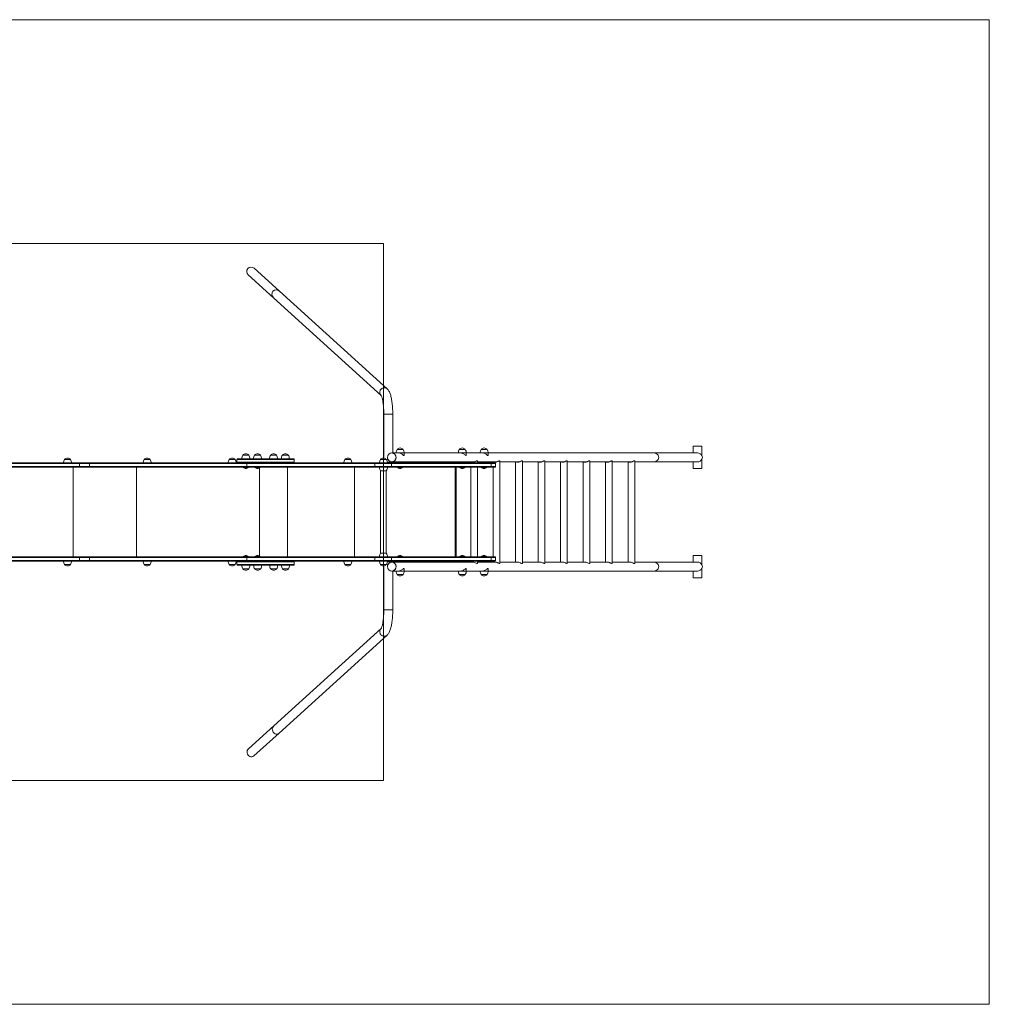
# Model space of a CAD drawing. Units: millimetres. Extents: x 637.38 to 646.17, y 430.14 to 434.54.
# Drawn here: x 641.83 to 646.17, y 430.14 to 434.54 of the extents above; entities that cross this region are included whole.
import ezdxf
from ezdxf.lldxf.tags import DXFTag

# ---------------------------------------------------------------- set-up
doc = ezdxf.new("R2010")
doc.units = ezdxf.units.MM
tags = doc.linetypes.add('HIDDEN', pattern=[1.905, 1.27, -0.635]).pattern_tags.tags
tags[6:7] = [DXFTag(74, 4), DXFTag(75, 0), DXFTag(340, '0'), DXFTag(46, 1.0), DXFTag(50, 0.0), DXFTag(44, 0.0), DXFTag(45, 0.0)]
tags[4:5] = [DXFTag(74, 4), DXFTag(75, 0), DXFTag(340, '0'), DXFTag(46, 1.0), DXFTag(50, 0.0), DXFTag(44, 0.0), DXFTag(45, 0.0)]

# ---------------------------------------------------------------- blocks, each defined once
blk = doc.blocks.new('asdadas')
at = {"color": 7, "linetype": 'Continuous', "lineweight": 0}
for p, q in [((218.274, 221.264), (312.458, 221.264)), ((312.458, 221.264), (312.458, 133.264)), ((248.978, 197.001), (246.725, 199.042)), ((246.188, 198.449), (248.441, 196.408)), ((248.441, 196.408), (258.064, 187.689)), ((258.612, 188.273), (248.978, 197.001)), ((258.31, 186.018), (258.31, 182.082)), ((258.31, 186.018), (259.11, 186.018)), ((259.11, 182.544), (259.11, 186.018)), ((285.962, 182.544), (285.962, 183.144)), ((285.962, 183.144), (286.762, 183.144)), ((286.762, 183.144), (286.762, 182.3)), ((246.225, 182.344), (245.705, 182.344)), ((247.279, 182.344), (246.759, 182.344)), ((248.714, 182.344), (248.194, 182.344)), ((249.767, 182.344), (249.247, 182.344)), ((259.628, 182.544), (259.033, 182.544)), ((260.028, 182.864), (259.508, 182.864)), ((259.667, 182.864), (259.508, 182.864)), ((260.128, 182.544), (259.628, 182.544)), ((260.028, 182.864), (259.667, 182.864)), ((265.188, 182.544), (260.128, 182.544)), ((260.128, 182.368), (260.128, 182.544)), ((265.588, 182.864), (265.068, 182.864)), ((265.227, 182.864), (265.068, 182.864)), ((265.688, 182.544), (265.188, 182.544)), ((265.588, 182.864), (265.227, 182.864)), ((265.688, 182.368), (265.688, 182.544)), ((267.14, 182.544), (265.688, 182.544)), ((267.54, 182.864), (267.02, 182.864)), ((267.179, 182.864), (267.02, 182.864)), ((267.64, 182.544), (267.14, 182.544)), ((267.54, 182.864), (267.179, 182.864)), ((267.64, 182.368), (267.64, 182.544)), ((282.458, 182.544), (267.64, 182.544)), ((286.362, 182.544), (282.458, 182.544)), ((231.099, 181.584), (217.787, 181.584)), ((217.787, 181.324), (231.099, 181.324)), ((217.816, 181.644), (231.131, 181.644)), ((230.285, 181.964), (229.765, 181.964)), ((231.099, 181.324), (231.099, 181.584)), ((231.995, 181.584), (231.099, 181.584)), ((231.099, 181.324), (231.995, 181.324)), ((232.021, 181.644), (231.131, 181.644)), ((246.07, 181.584), (231.995, 181.584)), ((231.995, 181.584), (231.995, 181.324)), ((231.995, 181.324), (246.07, 181.324)), ((232.021, 181.644), (246.098, 181.644)), ((237.407, 181.964), (236.887, 181.964)), ((245.012, 181.964), (244.492, 181.964)), ((245.173, 181.964), (245.173, 181.704)), ((250.298, 181.964), (245.173, 181.964)), ((250.299, 181.704), (245.173, 181.704)), ((250.239, 182.024), (245.233, 182.024)), ((246.07, 181.324), (246.07, 181.584)), ((257.505, 181.584), (246.07, 181.584)), ((246.07, 181.324), (257.505, 181.324)), ((246.138, 181.644), (246.098, 181.644)), ((246.141, 181.644), (257.546, 181.644)), ((250.3, 181.704), (250.3, 181.964)), ((255.357, 181.964), (254.837, 181.964)), ((257.505, 181.324), (257.505, 181.584)), ((259.002, 181.584), (257.505, 181.584)), ((257.505, 181.324), (259.002, 181.324)), ((257.546, 181.644), (258.954, 181.644)), ((258.534, 181.964), (258.014, 181.964)), ((258.792, 181.704), (258.63, 181.704)), ((258.647, 182.039), (258.634, 182.024)), ((258.651, 182.024), (258.634, 182.024)), ((258.792, 181.644), (258.792, 181.704)), ((259.181, 181.704), (258.792, 181.704)), ((258.954, 181.644), (267.874, 181.644)), ((259.002, 181.324), (259.002, 181.584)), ((267.922, 181.584), (259.002, 181.584)), ((259.002, 181.324), (267.922, 181.324)), ((259.033, 181.744), (259.726, 181.744)), ((259.181, 181.644), (259.181, 181.704)), ((259.412, 181.704), (259.181, 181.704)), ((259.254, 181.704), (259.252, 181.744)), ((259.412, 181.644), (259.412, 181.704)), ((259.668, 181.744), (259.668, 181.644)), ((259.868, 181.644), (259.868, 181.759)), ((259.868, 181.744), (265.285, 181.744)), ((265.224, 181.744), (265.224, 181.644)), ((265.424, 181.644), (265.424, 181.759)), ((265.424, 181.744), (266.421, 181.744)), ((266.081, 181.744), (266.081, 181.644)), ((266.681, 181.644), (266.681, 181.823)), ((266.681, 181.744), (267.237, 181.744)), ((267.175, 181.744), (267.175, 181.644)), ((267.375, 181.644), (267.375, 181.759)), ((267.375, 181.744), (268.431, 181.744)), ((267.874, 181.644), (268.252, 181.644)), ((267.922, 181.324), (267.922, 181.584)), ((268.312, 181.584), (267.922, 181.584)), ((267.922, 181.324), (268.312, 181.324)), ((268.091, 181.744), (268.091, 181.644)), ((268.312, 181.324), (268.312, 181.584)), ((268.691, 172.674), (268.691, 181.823)), ((268.691, 181.744), (270.44, 181.744)), ((270.1, 181.744), (270.1, 172.784)), ((270.7, 172.674), (270.7, 181.823)), ((270.7, 181.744), (272.45, 181.744)), ((272.11, 181.744), (272.11, 172.784)), ((272.71, 172.674), (272.71, 181.823)), ((272.71, 181.744), (274.46, 181.744)), ((274.119, 181.744), (274.119, 172.784)), ((274.719, 172.674), (274.719, 181.823)), ((274.719, 181.744), (276.469, 181.744)), ((276.129, 181.744), (276.129, 172.784)), ((276.729, 172.674), (276.729, 181.823)), ((276.729, 181.744), (278.479, 181.744)), ((278.138, 181.744), (278.138, 172.784)), ((278.738, 172.674), (278.738, 181.823)), ((278.738, 181.744), (280.488, 181.744)), ((280.148, 181.744), (280.148, 172.784)), ((280.748, 172.674), (280.748, 181.823)), ((280.748, 181.744), (282.458, 181.744)), ((282.458, 181.744), (286.362, 181.744)), ((285.962, 181.144), (285.962, 181.744)), ((286.762, 181.988), (286.762, 181.144)), ((231.131, 181.264), (217.816, 181.264)), ((230.533, 181.264), (230.533, 173.264)), ((231.131, 181.264), (232.021, 181.264)), ((246.098, 181.264), (232.021, 181.264)), ((236.192, 181.264), (236.192, 173.264)), ((245.74, 181.264), (245.732, 181.256)), ((246.212, 181.256), (245.732, 181.256)), ((245.732, 181.256), (245.732, 181.245)), ((246.212, 181.245), (245.732, 181.245)), ((246.138, 181.264), (246.098, 181.264)), ((257.546, 181.264), (246.141, 181.264)), ((246.212, 181.256), (246.204, 181.264)), ((246.212, 181.245), (246.212, 181.256)), ((246.787, 181.264), (246.779, 181.256)), ((246.779, 181.256), (246.779, 181.245)), ((247.259, 181.256), (246.779, 181.256)), ((247.259, 181.245), (246.779, 181.245)), ((247.196, 181.197), (247.196, 173.332)), ((247.259, 181.256), (247.251, 181.264)), ((247.259, 181.245), (247.259, 181.256)), ((249.686, 181.264), (249.686, 173.264)), ((255.695, 181.264), (255.695, 173.264)), ((258.954, 181.264), (257.546, 181.264)), ((258.014, 180.944), (258.014, 173.584)), ((258.014, 180.944), (258.274, 180.944)), ((258.274, 180.944), (258.534, 180.944)), ((258.534, 173.584), (258.534, 180.944)), ((267.874, 181.264), (258.954, 181.264)), ((259.536, 181.264), (259.528, 181.256)), ((259.528, 181.256), (259.528, 181.245)), ((260.008, 181.256), (259.528, 181.256)), ((260.008, 181.245), (259.528, 181.245)), ((260.008, 181.256), (260, 181.264)), ((260.008, 181.245), (260.008, 181.256)), ((264.695, 181.264), (264.695, 173.264)), ((264.77, 181.264), (264.77, 173.264)), ((265.092, 181.264), (265.084, 181.256)), ((265.084, 181.256), (265.084, 181.245)), ((265.564, 181.256), (265.084, 181.256)), ((265.564, 181.245), (265.084, 181.245)), ((265.564, 181.256), (265.556, 181.264)), ((265.564, 181.245), (265.564, 181.256)), ((266.081, 181.264), (266.081, 173.264)), ((266.681, 173.264), (266.681, 181.264)), ((267.043, 181.264), (267.035, 181.256)), ((267.035, 181.256), (267.035, 181.245)), ((267.515, 181.256), (267.035, 181.256)), ((267.515, 181.245), (267.035, 181.245)), ((267.515, 181.256), (267.507, 181.264)), ((267.515, 181.245), (267.515, 181.256)), ((268.252, 181.264), (267.874, 181.264)), ((268.091, 181.264), (268.091, 173.264)), ((286.762, 181.144), (285.962, 181.144)), ((258.534, 173.584), (258.014, 173.584)), ((285.962, 172.784), (285.962, 173.384)), ((285.962, 173.384), (286.762, 173.384)), ((286.762, 173.384), (286.762, 172.54)), ((231.099, 173.204), (217.787, 173.204)), ((217.787, 172.944), (231.099, 172.944)), ((217.816, 173.264), (231.131, 173.264)), ((231.131, 172.884), (217.816, 172.884)), ((229.765, 172.564), (230.285, 172.564)), ((229.765, 172.564), (230.025, 172.564)), ((230.025, 172.564), (230.285, 172.564)), ((231.099, 172.944), (231.099, 173.204)), ((231.995, 173.204), (231.099, 173.204)), ((231.099, 172.944), (231.995, 172.944)), ((232.021, 173.264), (231.131, 173.264)), ((231.131, 172.884), (232.021, 172.884)), ((246.07, 173.204), (231.995, 173.204)), ((231.995, 173.204), (231.995, 172.944)), ((231.995, 172.944), (246.07, 172.944)), ((232.021, 173.264), (246.098, 173.264)), ((246.098, 172.884), (232.021, 172.884)), ((236.887, 172.564), (237.407, 172.564)), ((236.887, 172.564), (237.147, 172.564)), ((237.147, 172.564), (237.407, 172.564)), ((244.492, 172.564), (245.012, 172.564)), ((244.492, 172.564), (244.752, 172.564)), ((244.752, 172.564), (245.012, 172.564)), ((245.18, 172.824), (245.18, 172.564)), ((246.164, 172.824), (245.18, 172.824)), ((245.181, 172.564), (246.164, 172.564)), ((246.193, 172.504), (245.241, 172.504)), ((245.732, 173.283), (245.732, 173.272)), ((245.732, 173.283), (246.212, 173.283)), ((245.732, 173.272), (245.74, 173.264)), ((245.732, 173.272), (246.212, 173.272)), ((246.07, 172.944), (246.07, 173.204)), ((257.505, 173.204), (246.07, 173.204)), ((246.07, 172.944), (257.505, 172.944)), ((246.138, 173.264), (246.098, 173.264)), ((246.138, 172.884), (246.098, 172.884)), ((246.141, 173.264), (257.546, 173.264)), ((257.546, 172.884), (246.141, 172.884)), ((250.305, 172.824), (246.164, 172.824)), ((246.164, 172.564), (250.307, 172.564)), ((250.247, 172.504), (246.193, 172.504)), ((246.204, 173.264), (246.212, 173.272)), ((246.212, 173.272), (246.212, 173.283)), ((246.779, 173.283), (246.779, 173.272)), ((246.779, 173.283), (247.259, 173.283)), ((246.779, 173.272), (246.787, 173.264)), ((246.779, 173.272), (247.259, 173.272)), ((247.251, 173.264), (247.259, 173.272)), ((247.259, 173.272), (247.259, 173.283)), ((250.305, 172.824), (250.305, 172.824)), ((250.307, 172.564), (250.307, 172.824)), ((254.837, 172.564), (255.357, 172.564)), ((254.837, 172.564), (255.097, 172.564)), ((255.097, 172.564), (255.357, 172.564)), ((259.002, 173.204), (257.505, 173.204)), ((257.505, 172.944), (257.505, 173.204)), ((257.505, 172.944), (259.002, 172.944)), ((257.546, 173.264), (258.954, 173.264)), ((258.954, 172.884), (257.546, 172.884)), ((258.014, 172.564), (258.534, 172.564)), ((258.014, 172.564), (258.274, 172.564)), ((258.274, 172.564), (258.534, 172.564)), ((258.63, 172.824), (258.792, 172.824)), ((258.634, 172.504), (258.647, 172.49)), ((258.634, 172.504), (258.651, 172.504)), ((258.792, 172.884), (258.792, 172.824)), ((258.792, 172.824), (259.181, 172.824)), ((258.954, 173.264), (267.874, 173.264)), ((267.874, 172.884), (258.954, 172.884)), ((259.002, 172.944), (259.002, 173.204)), ((267.922, 173.204), (259.002, 173.204)), ((259.002, 172.944), (267.922, 172.944)), ((259.726, 172.784), (259.033, 172.784)), ((259.181, 172.884), (259.181, 172.824)), ((259.181, 172.824), (259.412, 172.824)), ((259.252, 172.784), (259.254, 172.824)), ((259.412, 172.824), (259.412, 172.884)), ((259.528, 173.283), (259.528, 173.272)), ((259.528, 173.283), (260.008, 173.283)), ((259.528, 173.272), (260.008, 173.272)), ((259.528, 173.272), (259.536, 173.264)), ((259.668, 172.884), (259.668, 172.784)), ((259.868, 172.769), (259.868, 172.884)), ((265.285, 172.784), (259.868, 172.784)), ((260, 173.264), (260.008, 173.272)), ((260.008, 173.272), (260.008, 173.283)), ((265.084, 173.283), (265.564, 173.283)), ((265.084, 173.283), (265.084, 173.272)), ((265.084, 173.272), (265.564, 173.272)), ((265.084, 173.272), (265.092, 173.264)), ((265.224, 172.884), (265.224, 172.784)), ((265.424, 172.769), (265.424, 172.884)), ((266.264, 172.784), (265.424, 172.784)), ((265.556, 173.264), (265.564, 173.272)), ((265.564, 173.272), (265.564, 173.283)), ((266.081, 172.884), (266.081, 172.784)), ((266.681, 172.674), (266.681, 172.884)), ((267.237, 172.784), (266.681, 172.784)), ((267.035, 173.283), (267.035, 173.272)), ((267.035, 173.283), (267.515, 173.283)), ((267.035, 173.272), (267.043, 173.264)), ((267.035, 173.272), (267.515, 173.272)), ((267.175, 172.884), (267.175, 172.784)), ((267.375, 172.769), (267.375, 172.884)), ((268.273, 172.784), (267.375, 172.784)), ((267.507, 173.264), (267.515, 173.272)), ((267.515, 173.272), (267.515, 173.283)), ((267.874, 173.264), (268.252, 173.264)), ((268.252, 172.884), (267.874, 172.884)), ((267.922, 172.944), (267.922, 173.204)), ((268.312, 173.204), (267.922, 173.204)), ((267.922, 172.944), (268.312, 172.944)), ((268.091, 172.884), (268.091, 172.784)), ((268.312, 172.944), (268.312, 173.204)), ((270.283, 172.784), (268.691, 172.784)), ((272.293, 172.784), (270.7, 172.784)), ((274.302, 172.784), (272.71, 172.784)), ((276.312, 172.784), (274.719, 172.784)), ((278.321, 172.784), (276.729, 172.784)), ((280.331, 172.784), (278.738, 172.784)), ((282.458, 172.784), (280.748, 172.784)), ((286.362, 172.784), (282.458, 172.784)), ((245.712, 172.184), (246.232, 172.184)), ((245.712, 172.184), (245.972, 172.184)), ((245.972, 172.184), (246.232, 172.184)), ((246.766, 172.184), (247.286, 172.184)), ((246.766, 172.184), (247.026, 172.184)), ((247.026, 172.184), (247.286, 172.184)), ((248.201, 172.184), (248.721, 172.184)), ((248.201, 172.184), (248.461, 172.184)), ((248.461, 172.184), (248.721, 172.184)), ((249.254, 172.184), (249.774, 172.184)), ((249.254, 172.184), (249.514, 172.184)), ((249.514, 172.184), (249.774, 172.184)), ((258.31, 172.446), (258.31, 168.51)), ((259.033, 171.984), (259.628, 171.984)), ((259.11, 168.51), (259.11, 171.984)), ((259.508, 171.664), (260.028, 171.664)), ((259.508, 171.664), (259.667, 171.664)), ((259.628, 171.984), (260.128, 171.984)), ((259.667, 171.664), (260.028, 171.664)), ((260.128, 171.984), (260.128, 172.16)), ((260.128, 171.984), (265.188, 171.984)), ((265.068, 171.664), (265.588, 171.664)), ((265.068, 171.664), (265.227, 171.664)), ((265.188, 171.984), (265.688, 171.984)), ((265.227, 171.664), (265.588, 171.664)), ((265.688, 171.984), (265.688, 172.16)), ((265.688, 171.984), (267.14, 171.984)), ((267.02, 171.664), (267.54, 171.664)), ((267.02, 171.664), (267.179, 171.664)), ((267.14, 171.984), (267.64, 171.984)), ((267.179, 171.664), (267.54, 171.664)), ((267.64, 171.984), (267.64, 172.16)), ((267.64, 171.984), (282.458, 171.984)), ((282.458, 171.984), (286.362, 171.984)), ((285.962, 171.384), (285.962, 171.984)), ((286.762, 172.228), (286.762, 171.384)), ((286.762, 171.384), (285.962, 171.384)), ((259.11, 168.51), (258.31, 168.51)), ((258.067, 166.841), (248.467, 158.146)), ((248.947, 157.502), (258.612, 166.256)), ((248.467, 158.146), (246.212, 156.105)), ((246.693, 155.46), (248.947, 157.502)), ((312.458, 133.264), (218.274, 133.264))]:
    blk.add_line(p, q, dxfattribs=at)
at = {"color": 7, "linetype": 'HIDDEN', "lineweight": 0}
for p, q in [((167.805, 201.264), (258.274, 201.264)), ((258.274, 153.264), (258.274, 201.264)), ((167.805, 153.264), (258.274, 153.264))]:
    blk.add_line(p, q, dxfattribs=at)
at = {"color": 7, "linetype": 'Continuous', "lineweight": 0, "flags": 128}
for points in [[(257.96, 187.886), (257.954, 187.938), (257.955, 187.99), (257.963, 188.042), (257.978, 188.093), (257.999, 188.142), (258.026, 188.187), (258.059, 188.229), (258.097, 188.267), (258.139, 188.299), (258.185, 188.326), (258.234, 188.346), (258.285, 188.36), (258.337, 188.367), (258.389, 188.367), (258.44, 188.36), (258.49, 188.346), (258.536, 188.325), (258.58, 188.299), (258.612, 188.273)], [(258.065, 187.69), (258.065, 187.69), (258.068, 187.685), (258.075, 187.674), (258.083, 187.658), (258.094, 187.636), (258.106, 187.607), (258.12, 187.571), (258.134, 187.53), (258.149, 187.481), (258.165, 187.427), (258.18, 187.366), (258.195, 187.299), (258.21, 187.227), (258.224, 187.15), (258.237, 187.068), (258.249, 186.982), (258.261, 186.892), (258.271, 186.798), (258.281, 186.701), (258.289, 186.602), (258.296, 186.5), (258.301, 186.396), (258.305, 186.291), (258.308, 186.185), (258.31, 186.078), (258.31, 186.018)], [(259.11, 186.018), (259.11, 186.08), (259.108, 186.197), (259.105, 186.314), (259.1, 186.43), (259.094, 186.545), (259.087, 186.659), (259.078, 186.771), (259.067, 186.881), (259.055, 186.989), (259.042, 187.094), (259.027, 187.197), (259.01, 187.298), (258.992, 187.395), (258.972, 187.49), (258.951, 187.581), (258.927, 187.67), (258.902, 187.755), (258.874, 187.838), (258.843, 187.919), (258.808, 187.998), (258.767, 188.074), (258.729, 188.136), (258.69, 188.189), (258.65, 188.235), (258.612, 188.273)], [(259.033, 182.544), (259.082, 182.541), (259.13, 182.53), (259.177, 182.512), (259.221, 182.488), (259.261, 182.458), (259.298, 182.422), (259.33, 182.381), (259.356, 182.336), (259.377, 182.288), (259.391, 182.237), (259.399, 182.184), (259.401, 182.131), (259.396, 182.078), (259.385, 182.026), (259.367, 181.976), (259.343, 181.929), (259.314, 181.886), (259.28, 181.848), (259.241, 181.814), (259.199, 181.787), (259.154, 181.766), (259.106, 181.752), (259.058, 181.745), (259.033, 181.744)], [(259.033, 181.744), (259.045, 181.744), (259.094, 181.75), (259.142, 181.762), (259.188, 181.781), (259.231, 181.807), (259.271, 181.839), (259.306, 181.876), (259.337, 181.918), (259.362, 181.964), (259.381, 182.013), (259.394, 182.065), (259.401, 182.117), (259.401, 182.171), (259.394, 182.224), (259.381, 182.275), (259.362, 182.325), (259.337, 182.371), (259.306, 182.412), (259.271, 182.45), (259.231, 182.481), (259.188, 182.507), (259.142, 182.526), (259.094, 182.539), (259.045, 182.544), (259.033, 182.544)], [(259.628, 182.544), (259.646, 182.544), (259.69, 182.539), (259.735, 182.529), (259.779, 182.515), (259.823, 182.497), (259.883, 182.465), (259.94, 182.428), (259.99, 182.391), (260.037, 182.354), (260.074, 182.327), (260.1, 182.319), (260.118, 182.327), (260.125, 182.343), (260.128, 182.364), (260.128, 182.368)], [(265.188, 182.544), (265.206, 182.544), (265.249, 182.539), (265.294, 182.529), (265.339, 182.515), (265.383, 182.497), (265.443, 182.465), (265.5, 182.428), (265.55, 182.391), (265.596, 182.354), (265.634, 182.327), (265.66, 182.319), (265.678, 182.327), (265.685, 182.343), (265.688, 182.364), (265.688, 182.368)], [(267.14, 182.544), (267.158, 182.544), (267.202, 182.539), (267.246, 182.529), (267.291, 182.515), (267.335, 182.497), (267.395, 182.465), (267.452, 182.428), (267.502, 182.391), (267.548, 182.354), (267.586, 182.327), (267.612, 182.319), (267.63, 182.327), (267.637, 182.343), (267.64, 182.364), (267.64, 182.368)], [(231.131, 181.644), (231.125, 181.643), (231.119, 181.64), (231.113, 181.634), (231.109, 181.627), (231.105, 181.618), (231.102, 181.607), (231.1, 181.596), (231.099, 181.584)], [(231.099, 181.324), (231.1, 181.312), (231.102, 181.301), (231.105, 181.291), (231.109, 181.282), (231.113, 181.274), (231.119, 181.269), (231.125, 181.265), (231.131, 181.264)], [(231.995, 181.584), (231.995, 181.596), (231.997, 181.607), (231.999, 181.618), (232.003, 181.627), (232.006, 181.634), (232.011, 181.64), (232.016, 181.643), (232.021, 181.644)], [(232.021, 181.264), (232.016, 181.265), (232.011, 181.269), (232.006, 181.274), (232.003, 181.282), (231.999, 181.291), (231.997, 181.301), (231.995, 181.312), (231.995, 181.324)], [(259.878, 181.757), (259.873, 181.76), (259.856, 181.759), (259.83, 181.755), (259.797, 181.75), (259.76, 181.746), (259.726, 181.744)], [(259.868, 181.752), (259.873, 181.753), (259.878, 181.757)], [(265.438, 181.757), (265.432, 181.76), (265.415, 181.759), (265.39, 181.755), (265.357, 181.75), (265.319, 181.746), (265.285, 181.744)], [(265.424, 181.75), (265.433, 181.753), (265.438, 181.757)], [(266.139, 181.744), (266.14, 181.744), (266.179, 181.726), (266.211, 181.718), (266.248, 181.714), (266.286, 181.714), (266.327, 181.719), (266.406, 181.739), (266.448, 181.754), (266.488, 181.772), (266.533, 181.794), (266.574, 181.816), (266.603, 181.831), (266.628, 181.842), (266.657, 181.849)], [(266.37, 181.73), (266.363, 181.731), (266.324, 181.744)], [(266.381, 181.732), (266.359, 181.738), (266.341, 181.744)], [(266.657, 181.849), (266.671, 181.846), (266.679, 181.836), (266.678, 181.823)], [(267.39, 181.757), (267.384, 181.76), (267.368, 181.759), (267.342, 181.755), (267.309, 181.75), (267.271, 181.746), (267.237, 181.744)], [(267.375, 181.75), (267.385, 181.753), (267.39, 181.757)], [(268.148, 181.744), (268.149, 181.744), (268.189, 181.726), (268.221, 181.718), (268.257, 181.714), (268.295, 181.714), (268.337, 181.719), (268.416, 181.739), (268.457, 181.754), (268.498, 181.772), (268.542, 181.794), (268.584, 181.816), (268.612, 181.831), (268.638, 181.842), (268.667, 181.849)], [(268.38, 181.73), (268.373, 181.731), (268.334, 181.744)], [(268.39, 181.732), (268.368, 181.738), (268.35, 181.744)], [(268.667, 181.849), (268.68, 181.846), (268.688, 181.836), (268.688, 181.823)], [(270.158, 181.744), (270.159, 181.744), (270.198, 181.726), (270.23, 181.718), (270.267, 181.714), (270.305, 181.714), (270.346, 181.719), (270.425, 181.739), (270.467, 181.754), (270.507, 181.772), (270.552, 181.794), (270.593, 181.816), (270.622, 181.831), (270.648, 181.842), (270.676, 181.849)], [(270.389, 181.73), (270.382, 181.731), (270.343, 181.744)], [(270.4, 181.732), (270.378, 181.738), (270.36, 181.744)], [(270.676, 181.849), (270.69, 181.846), (270.698, 181.836), (270.698, 181.823)], [(272.168, 181.744), (272.168, 181.744), (272.208, 181.726), (272.24, 181.718), (272.276, 181.714), (272.315, 181.714), (272.356, 181.719), (272.435, 181.739), (272.477, 181.754), (272.517, 181.772), (272.561, 181.794), (272.603, 181.816), (272.631, 181.831), (272.657, 181.842), (272.686, 181.849)], [(272.399, 181.73), (272.392, 181.731), (272.353, 181.744)], [(272.41, 181.732), (272.388, 181.738), (272.369, 181.744)], [(272.686, 181.849), (272.699, 181.846), (272.707, 181.836), (272.707, 181.823)], [(274.177, 181.744), (274.178, 181.744), (274.218, 181.726), (274.249, 181.718), (274.286, 181.714), (274.324, 181.714), (274.365, 181.719), (274.444, 181.739), (274.486, 181.754), (274.527, 181.772), (274.571, 181.794), (274.612, 181.816), (274.641, 181.831), (274.667, 181.842), (274.695, 181.849)], [(274.409, 181.73), (274.402, 181.731), (274.362, 181.744)], [(274.419, 181.732), (274.397, 181.738), (274.379, 181.744)], [(274.695, 181.849), (274.709, 181.846), (274.717, 181.836), (274.717, 181.823)], [(276.187, 181.744), (276.188, 181.744), (276.227, 181.726), (276.259, 181.718), (276.296, 181.714), (276.334, 181.714), (276.375, 181.719), (276.454, 181.739), (276.496, 181.754), (276.536, 181.772), (276.581, 181.794), (276.622, 181.816), (276.65, 181.831), (276.676, 181.842), (276.705, 181.849)], [(276.418, 181.73), (276.411, 181.731), (276.372, 181.744)], [(276.429, 181.732), (276.407, 181.738), (276.389, 181.744)], [(276.705, 181.849), (276.718, 181.846), (276.727, 181.836), (276.726, 181.823)], [(278.196, 181.744), (278.197, 181.744), (278.237, 181.726), (278.269, 181.718), (278.305, 181.714), (278.343, 181.714), (278.385, 181.719), (278.463, 181.739), (278.505, 181.754), (278.546, 181.772), (278.59, 181.794), (278.632, 181.816), (278.66, 181.831), (278.686, 181.842), (278.715, 181.849)], [(278.428, 181.73), (278.421, 181.731), (278.381, 181.744)], [(278.438, 181.732), (278.416, 181.738), (278.398, 181.744)], [(278.715, 181.849), (278.728, 181.846), (278.736, 181.836), (278.736, 181.823)], [(280.206, 181.744), (280.207, 181.744), (280.246, 181.726), (280.278, 181.718), (280.315, 181.714), (280.353, 181.714), (280.394, 181.719), (280.473, 181.739), (280.515, 181.754), (280.555, 181.772), (280.6, 181.794), (280.641, 181.816), (280.67, 181.831), (280.696, 181.842), (280.724, 181.849)], [(280.437, 181.73), (280.43, 181.731), (280.391, 181.744)], [(280.448, 181.732), (280.426, 181.738), (280.408, 181.744)], [(280.724, 181.849), (280.738, 181.846), (280.746, 181.836), (280.746, 181.823)], [(231.131, 173.264), (231.125, 173.263), (231.119, 173.26), (231.113, 173.254), (231.109, 173.247), (231.105, 173.238), (231.102, 173.227), (231.1, 173.216), (231.099, 173.204)], [(231.099, 172.944), (231.1, 172.932), (231.102, 172.921), (231.105, 172.911), (231.109, 172.902), (231.113, 172.894), (231.119, 172.889), (231.125, 172.885), (231.131, 172.884)], [(231.995, 173.204), (231.995, 173.216), (231.997, 173.227), (231.999, 173.238), (232.003, 173.247), (232.006, 173.254), (232.011, 173.26), (232.016, 173.263), (232.021, 173.264)], [(232.021, 172.884), (232.016, 172.885), (232.011, 172.889), (232.006, 172.894), (232.003, 172.902), (231.999, 172.911), (231.997, 172.921), (231.995, 172.932), (231.995, 172.944)], [(259.033, 172.784), (259.082, 172.781), (259.13, 172.77), (259.177, 172.752), (259.221, 172.728), (259.261, 172.698), (259.298, 172.662), (259.33, 172.621), (259.356, 172.576), (259.377, 172.528), (259.391, 172.477), (259.399, 172.424), (259.401, 172.371), (259.396, 172.318), (259.385, 172.266), (259.367, 172.216), (259.343, 172.169), (259.314, 172.126), (259.28, 172.088), (259.241, 172.054), (259.199, 172.027), (259.154, 172.006), (259.106, 171.992), (259.058, 171.985), (259.033, 171.984)], [(259.033, 171.984), (259.045, 171.984), (259.094, 171.99), (259.142, 172.002), (259.188, 172.021), (259.231, 172.047), (259.271, 172.079), (259.306, 172.116), (259.337, 172.158), (259.362, 172.204), (259.381, 172.253), (259.394, 172.305), (259.401, 172.357), (259.401, 172.411), (259.394, 172.464), (259.381, 172.515), (259.362, 172.565), (259.337, 172.611), (259.306, 172.652), (259.271, 172.69), (259.231, 172.721), (259.188, 172.747), (259.142, 172.766), (259.094, 172.779), (259.045, 172.784), (259.033, 172.784)], [(259.726, 172.784), (259.729, 172.784), (259.764, 172.782), (259.8, 172.778), (259.833, 172.773), (259.859, 172.769), (259.874, 172.769), (259.878, 172.771)], [(259.878, 172.771), (259.872, 172.776), (259.868, 172.777)], [(265.285, 172.784), (265.289, 172.784), (265.324, 172.782), (265.359, 172.778), (265.392, 172.773), (265.419, 172.769), (265.434, 172.769), (265.438, 172.771)], [(265.438, 172.771), (265.432, 172.776), (265.424, 172.778)], [(266.657, 172.649), (266.639, 172.652), (266.615, 172.661), (266.559, 172.69), (266.52, 172.71), (266.477, 172.731), (266.424, 172.753), (266.365, 172.771), (266.325, 172.779), (266.284, 172.784), (266.264, 172.784)], [(266.68, 172.674), (266.68, 172.667), (266.675, 172.655), (266.657, 172.649)], [(267.237, 172.784), (267.241, 172.784), (267.276, 172.782), (267.311, 172.778), (267.344, 172.773), (267.371, 172.769), (267.386, 172.769), (267.39, 172.771)], [(267.39, 172.771), (267.384, 172.776), (267.375, 172.778)], [(268.667, 172.649), (268.648, 172.652), (268.624, 172.661), (268.568, 172.69), (268.53, 172.71), (268.487, 172.731), (268.433, 172.753), (268.375, 172.771), (268.334, 172.779), (268.293, 172.784), (268.274, 172.784)], [(268.69, 172.674), (268.69, 172.667), (268.684, 172.655), (268.667, 172.649)], [(270.676, 172.649), (270.658, 172.652), (270.634, 172.661), (270.578, 172.69), (270.539, 172.71), (270.497, 172.731), (270.443, 172.753), (270.384, 172.771), (270.344, 172.779), (270.303, 172.784), (270.283, 172.784)], [(270.699, 172.674), (270.7, 172.667), (270.694, 172.655), (270.676, 172.649)], [(272.686, 172.649), (272.667, 172.652), (272.643, 172.661), (272.587, 172.69), (272.549, 172.71), (272.506, 172.731), (272.453, 172.753), (272.394, 172.771), (272.353, 172.779), (272.312, 172.784), (272.293, 172.784)], [(272.709, 172.674), (272.709, 172.667), (272.704, 172.655), (272.686, 172.649)], [(274.695, 172.649), (274.677, 172.652), (274.653, 172.661), (274.597, 172.69), (274.558, 172.71), (274.516, 172.731), (274.462, 172.753), (274.403, 172.771), (274.363, 172.779), (274.322, 172.784), (274.302, 172.784)], [(274.719, 172.674), (274.719, 172.667), (274.713, 172.655), (274.695, 172.649)], [(276.705, 172.649), (276.686, 172.652), (276.663, 172.661), (276.607, 172.69), (276.568, 172.71), (276.525, 172.731), (276.472, 172.753), (276.413, 172.771), (276.373, 172.779), (276.332, 172.784), (276.312, 172.784)], [(276.728, 172.674), (276.728, 172.667), (276.723, 172.655), (276.705, 172.649)], [(278.715, 172.649), (278.696, 172.652), (278.672, 172.661), (278.616, 172.69), (278.578, 172.71), (278.535, 172.731), (278.481, 172.753), (278.423, 172.771), (278.382, 172.779), (278.341, 172.784), (278.322, 172.784)], [(278.738, 172.674), (278.738, 172.667), (278.732, 172.655), (278.715, 172.649)], [(280.724, 172.649), (280.706, 172.652), (280.682, 172.661), (280.626, 172.69), (280.587, 172.71), (280.545, 172.731), (280.491, 172.753), (280.432, 172.771), (280.392, 172.779), (280.351, 172.784), (280.331, 172.784)], [(280.747, 172.674), (280.747, 172.667), (280.742, 172.655), (280.724, 172.649)], [(260.127, 172.16), (260.128, 172.169), (260.119, 172.199), (260.102, 172.21), (260.076, 172.202), (260.054, 172.188), (260.029, 172.168), (259.979, 172.129), (259.92, 172.087), (259.866, 172.054), (259.806, 172.024), (259.758, 172.006), (259.708, 171.993), (259.628, 171.984)], [(265.687, 172.16), (265.688, 172.169), (265.679, 172.199), (265.662, 172.21), (265.636, 172.202), (265.614, 172.188), (265.589, 172.168), (265.539, 172.129), (265.48, 172.087), (265.426, 172.054), (265.366, 172.024), (265.318, 172.006), (265.268, 171.993), (265.188, 171.984)], [(267.639, 172.16), (267.64, 172.169), (267.631, 172.199), (267.614, 172.21), (267.588, 172.202), (267.566, 172.188), (267.541, 172.168), (267.491, 172.129), (267.432, 172.087), (267.378, 172.054), (267.318, 172.024), (267.27, 172.006), (267.22, 171.993), (267.14, 171.984)], [(258.31, 168.51), (258.31, 168.454), (258.308, 168.347), (258.305, 168.24), (258.301, 168.135), (258.296, 168.03), (258.289, 167.928), (258.281, 167.828), (258.271, 167.731), (258.261, 167.637), (258.249, 167.546), (258.237, 167.459), (258.223, 167.376), (258.209, 167.298), (258.194, 167.225), (258.179, 167.157), (258.163, 167.095), (258.147, 167.04), (258.131, 166.99), (258.116, 166.948), (258.102, 166.912), (258.09, 166.884), (258.079, 166.862), (258.071, 166.848), (258.066, 166.84), (258.064, 166.838)], [(258.612, 166.256), (258.645, 166.288), (258.684, 166.332), (258.721, 166.381), (258.757, 166.437), (258.794, 166.503), (258.829, 166.578), (258.863, 166.66), (258.893, 166.746), (258.92, 166.834), (258.945, 166.925), (258.967, 167.018), (258.988, 167.113), (259.007, 167.212), (259.024, 167.313), (259.039, 167.416), (259.053, 167.522), (259.065, 167.63), (259.076, 167.741), (259.086, 167.853), (259.093, 167.966), (259.1, 168.081), (259.104, 168.197), (259.108, 168.314), (259.11, 168.431), (259.11, 168.51)], [(258.612, 166.256), (258.579, 166.229), (258.535, 166.202), (258.488, 166.182), (258.439, 166.168), (258.387, 166.161), (258.335, 166.162), (258.284, 166.169), (258.233, 166.183), (258.184, 166.203), (258.138, 166.23), (258.096, 166.262), (258.058, 166.3), (258.025, 166.342), (257.998, 166.388), (257.977, 166.437), (257.963, 166.488), (257.955, 166.54), (257.954, 166.592), (257.96, 166.644), (257.974, 166.694), (257.993, 166.741), (258.019, 166.785), (258.051, 166.825), (258.074, 166.848)]]:
    blk.add_lwpolyline(points, dxfattribs=at)
at = {"color": 7, "linetype": 'Continuous', "lineweight": 0}
for centre, radius, start, end in [((258.324, 187.953), 0.369, 190.41026, 227.45177), ((246.205, 182.012), 0.6, 146.42252, 178.86943), ((245.965, 182.123), 0.342, 40.44972, 139.55028), ((245.726, 182.012), 0.6, 1.13057, 33.57748), ((247.259, 182.012), 0.6, 146.42252, 178.86943), ((247.019, 182.123), 0.342, 40.44972, 139.55028), ((246.779, 182.012), 0.6, 1.13057, 33.57748), ((248.694, 182.012), 0.6, 146.42252, 178.86943), ((248.454, 182.123), 0.342, 40.44972, 139.55028), ((248.214, 182.012), 0.6, 1.13057, 33.57748), ((249.747, 182.012), 0.6, 146.42252, 178.86943), ((249.507, 182.123), 0.342, 40.44972, 139.55028), ((249.268, 182.012), 0.6, 1.13057, 33.57748), ((259.033, 182.144), 0.4, 90, 180), ((260.008, 182.532), 0.6, 146.42252, 178.86943), ((259.768, 182.643), 0.342, 40.44972, 139.55028), ((259.528, 182.532), 0.6, 1.13057, 33.57748), ((265.568, 182.532), 0.6, 146.42252, 178.86943), ((265.328, 182.643), 0.342, 40.44972, 139.55028), ((265.088, 182.532), 0.6, 1.13057, 33.57748), ((267.52, 182.532), 0.6, 146.42252, 178.86943), ((267.28, 182.643), 0.342, 40.44972, 139.55028), ((267.04, 182.532), 0.6, 1.13057, 33.57748), ((230.264, 181.632), 0.6, 146.42252, 178.86943), ((230.025, 181.743), 0.342, 40.44972, 139.55028), ((229.785, 181.632), 0.6, 1.13057, 33.57748), ((237.387, 181.632), 0.6, 146.42252, 178.86943), ((237.147, 181.743), 0.342, 40.44972, 139.55028), ((236.907, 181.632), 0.6, 1.13057, 33.57748), ((244.992, 181.632), 0.6, 146.42252, 178.86943), ((244.752, 181.743), 0.342, 40.44972, 139.55028), ((244.512, 181.632), 0.6, 1.13057, 33.57748), ((245.233, 181.964), 0.06, 91.07594, 180.26985), ((245.233, 181.704), 0.06, 179.9516, 269.87455), ((246.137, 181.577), 0.0674, 86.15948, 173.79659), ((246.137, 181.331), 0.0674, 186.20341, 273.84052), ((250.24, 181.964), 0.06, 359.73432, 89.98925), ((250.24, 181.704), 0.06, 270.10615, 0.26746), ((255.337, 181.632), 0.6, 146.42252, 178.86943), ((255.097, 181.743), 0.342, 40.44972, 139.55028), ((254.857, 181.632), 0.6, 1.13057, 33.57748), ((257.558, 181.592), 0.0534, 102.176, 188.40135), ((257.558, 181.316), 0.0534, 171.59865, 257.824), ((258.514, 181.632), 0.6, 146.42252, 178.86943), ((258.274, 181.743), 0.342, 40.44972, 139.55028), ((258.034, 181.632), 0.6, 1.13057, 33.57748), ((259.134, 181.692), 0.6, 146.42252, 159.70323), ((259.033, 182.144), 0.4, 180, 270), ((258.948, 181.589), 0.0551, 354.50329, 83.16624), ((258.948, 181.319), 0.0551, 276.83376, 5.49671), ((263.534, 181.632), 0.6, 169.25738, 178.86943), ((263.054, 181.632), 0.6, 1.13057, 10.74262), ((266.268, 181.927), 0.213, 238.90269, 273.13502), ((267.867, 181.589), 0.0551, 354.50329, 83.16624), ((267.867, 181.319), 0.0551, 276.83376, 5.49671), ((268.278, 181.927), 0.213, 238.90269, 273.13502), ((268.252, 181.584), 0.06, 0, 90), ((268.252, 181.324), 0.06, 270, 0), ((270.287, 181.927), 0.213, 238.90269, 273.13502), ((272.297, 181.927), 0.213, 238.90269, 273.13502), ((274.306, 181.927), 0.213, 238.90269, 273.13502), ((276.316, 181.927), 0.213, 238.90269, 273.13502), ((278.326, 181.927), 0.213, 238.90269, 273.13502), ((280.335, 181.927), 0.213, 238.90269, 273.13502), ((245.972, 181.494), 0.346, 226.09127, 270), ((245.972, 181.494), 0.346, 270, 313.90873), ((247.019, 181.494), 0.346, 226.09127, 270), ((247.019, 181.494), 0.346, 270, 313.90873), ((258.514, 181.276), 0.6, 181.13057, 213.57748), ((258.034, 181.276), 0.6, 326.42252, 358.86943), ((259.768, 181.494), 0.346, 226.09127, 270), ((259.768, 181.494), 0.346, 270, 313.90873), ((265.324, 181.494), 0.346, 226.09127, 270), ((265.324, 181.494), 0.346, 270, 313.90873), ((267.275, 181.494), 0.346, 226.09127, 270), ((267.275, 181.494), 0.346, 270, 313.90873), ((245.972, 173.034), 0.346, 90, 133.90873), ((245.972, 173.034), 0.346, 46.09127, 90), ((247.019, 173.034), 0.346, 90, 133.90873), ((247.019, 173.034), 0.346, 46.09127, 90), ((258.514, 173.252), 0.6, 146.42252, 178.86943), ((258.034, 173.252), 0.6, 1.13057, 33.57748), ((259.768, 173.034), 0.346, 90, 133.90873), ((259.768, 173.034), 0.346, 46.09127, 90), ((265.324, 173.034), 0.346, 90, 133.90873), ((265.324, 173.034), 0.346, 46.09127, 90), ((267.275, 173.034), 0.346, 90, 133.90873), ((267.275, 173.034), 0.346, 46.09127, 90), ((230.264, 172.896), 0.6, 181.13057, 213.57748), ((230.025, 172.786), 0.342, 220.44972, 270), ((230.025, 172.786), 0.342, 270, 319.55028), ((229.785, 172.896), 0.6, 326.42252, 358.86943), ((237.387, 172.896), 0.6, 181.13057, 213.57748), ((237.147, 172.786), 0.342, 220.44972, 270), ((237.147, 172.786), 0.342, 270, 319.55028), ((236.907, 172.896), 0.6, 326.42252, 358.86943), ((244.992, 172.896), 0.6, 181.13057, 213.57748), ((244.752, 172.786), 0.342, 220.44972, 270), ((244.752, 172.786), 0.342, 270, 319.55028), ((244.512, 172.896), 0.6, 326.42252, 358.86943), ((245.24, 172.824), 0.06, 90.01075, 179.73432), ((245.24, 172.564), 0.06, 180.26745, 269.89385), ((246.212, 172.516), 0.6, 181.13057, 213.57748), ((246.137, 173.197), 0.0674, 86.15948, 173.79659), ((246.137, 172.951), 0.0674, 186.20341, 273.84052), ((245.732, 172.516), 0.6, 326.42252, 358.86943), ((247.266, 172.516), 0.6, 181.13057, 213.57748), ((246.786, 172.516), 0.6, 326.42252, 358.86943), ((248.701, 172.516), 0.6, 181.13057, 213.57748), ((248.221, 172.516), 0.6, 326.42252, 358.86943), ((249.754, 172.516), 0.6, 181.13057, 213.57748), ((249.275, 172.516), 0.6, 326.42252, 358.86943), ((250.247, 172.564), 0.06, 270.12545, 359.95162), ((250.247, 172.824), 0.06, 0.26945, 88.92406), ((255.337, 172.896), 0.6, 181.13057, 213.57748), ((255.097, 172.786), 0.342, 220.44972, 270), ((255.097, 172.786), 0.342, 270, 319.55028), ((254.857, 172.896), 0.6, 326.42252, 358.86943), ((257.558, 173.212), 0.0534, 102.176, 188.40135), ((257.558, 172.936), 0.0534, 171.59865, 257.824), ((258.514, 172.896), 0.6, 181.13057, 213.57748), ((258.274, 172.786), 0.342, 220.44972, 270), ((258.274, 172.786), 0.342, 270, 319.55028), ((258.034, 172.896), 0.6, 326.42252, 358.86943), ((259.134, 172.836), 0.6, 200.29677, 213.57748), ((259.033, 172.384), 0.4, 90, 180), ((258.948, 173.209), 0.0551, 354.50329, 83.16624), ((258.948, 172.939), 0.0551, 276.83376, 5.49671), ((263.534, 172.896), 0.6, 181.13057, 190.74262), ((263.054, 172.896), 0.6, 349.25738, 358.86943), ((267.867, 173.209), 0.0551, 354.50329, 83.16624), ((267.867, 172.939), 0.0551, 276.83376, 5.49671), ((268.252, 173.204), 0.06, 0, 90), ((268.252, 172.944), 0.06, 270, 0), ((245.972, 172.406), 0.342, 220.44972, 270), ((245.972, 172.406), 0.342, 270, 319.55028), ((247.026, 172.406), 0.342, 220.44972, 270), ((247.026, 172.406), 0.342, 270, 319.55028), ((248.461, 172.406), 0.342, 220.44972, 270), ((248.461, 172.406), 0.342, 270, 319.55028), ((249.514, 172.406), 0.342, 220.44972, 270), ((249.514, 172.406), 0.342, 270, 319.55028), ((259.033, 172.384), 0.4, 180, 270), ((260.008, 171.996), 0.6, 181.13057, 213.57748), ((259.768, 171.886), 0.342, 220.44972, 270), ((259.768, 171.886), 0.342, 270, 319.55028), ((259.528, 171.996), 0.6, 326.42252, 358.86943), ((265.568, 171.996), 0.6, 181.13057, 213.57748), ((265.328, 171.886), 0.342, 220.44972, 270), ((265.328, 171.886), 0.342, 270, 319.55028), ((265.088, 171.996), 0.6, 326.42252, 358.86943), ((267.52, 171.996), 0.6, 181.13057, 213.57748), ((267.28, 171.886), 0.342, 220.44972, 270), ((267.28, 171.886), 0.342, 270, 319.55028), ((267.04, 171.996), 0.6, 326.42252, 358.86943)]:
    blk.add_arc(centre, radius, start, end, dxfattribs=at)
for centre, major_axis, ratio, start_param, end_param in [((246.457, 198.746), (-0.311, 0.282), 0.952652, 0, 1.570796), ((246.457, 198.746), (-0.311, 0.282), 0.952652, 4.712389, 6.283185), ((248.71, 196.704), (-0.311, 0.282), 0.952652, 0, 1.570796), ((248.71, 196.704), (-0.311, 0.282), 0.952652, 4.712389, 6.283185), ((282.458, 182.144), (-0.434, 0), 0.920641, 1.570796, 4.712389), ((286.362, 182.144), (-0.434, 0), 0.920641, 3.542669, 4.712389), ((286.362, 182.144), (-0.434, 0), 0.920641, 2.740516, 3.542669), ((246.098, 181.584), (0, 0.06), 0.479164, 0, 1.570796), ((246.098, 181.324), (0, 0.06), 0.479164, 1.570796, 3.141593), ((286.362, 182.144), (-0.434, 0), 0.920641, 1.570796, 2.740516), ((246.098, 173.204), (0, 0.06), 0.479164, 0, 1.570796), ((246.098, 172.944), (0, 0.06), 0.479164, 1.570796, 3.141593), ((282.458, 172.384), (-0.434, 0), 0.920641, 1.570796, 4.712389), ((286.362, 172.384), (-0.434, 0), 0.920641, 3.542669, 4.712389), ((286.362, 172.384), (-0.434, 0), 0.920641, 2.740516, 3.542669), ((286.362, 172.384), (-0.434, 0), 0.920641, 1.570796, 2.740516), ((248.707, 157.824), (-0.086, 0.402), 0.888981, 0.475565, 3.617158), ((246.452, 155.783), (-0.086, 0.402), 0.888981, 0.475565, 3.617158)]:
    blk.add_ellipse(centre, major_axis=major_axis, ratio=ratio, start_param=start_param, end_param=end_param, dxfattribs=at)

msp = doc.modelspace()

# ---------------------------------------------------------------- block references
at = {"xscale": 0.04999999999999716, "yscale": 0.04999999999999716, "zscale": 0.0500000000000457}
msp.add_blockref('asdadas', (630.5465, 423.4733), dxfattribs=at)

doc.saveas('drawing.dxf')
